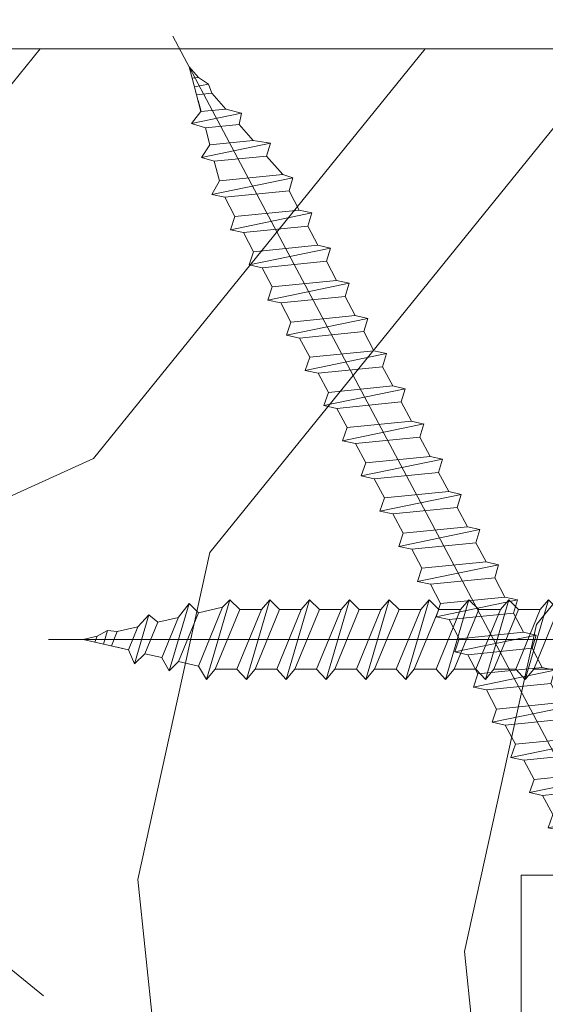
# Model space of a CAD drawing. Units: millimetres. Extents: x 0 to 417, y -14 to 584.
# Drawn here: x 148 to 161, y 404 to 428 of the extents above; entities that cross this region are included whole.
import ezdxf

# ---------------------------------------------------------------- set-up
doc = ezdxf.new("R2010")
doc.units = ezdxf.units.MM
doc.header["$PDMODE"] = 2
doc.header["$PDSIZE"] = 10
doc.linetypes.add('ACISOTGL', pattern=[3, 2, -1])
for name, color, linetype, lineweight in [('AM_5', 3, 'Continuous', 20), ('Contour principale', 30, 'Continuous', 15), ('Contour secondaire', 5, 'Continuous', 9)]:
    doc.layers.add(name, color=color, linetype=linetype, lineweight=lineweight)
doc.layers.add('Détails masqués', color=9, linetype='Continuous', lineweight=0, plot=False)
doc.styles.get("Standard").update_dxf_attribs({"font": 'arial.ttf'})
doc.dimstyles.new('MAL-ISO$0', dxfattribs={"dimtxt": 3, "dimasz": 3, "dimexe": 1, "dimexo": 1, "dimgap": 1.5, "dimtad": 1, "dimtxsty": 'Standard', "dimcen": 0, "dimclrd": 256, "dimclre": 256, "dimclrt": 3, "dimadec": 1, "dimazin": 2, "dimtp": 0.1, "dimtm": 0.1, "dimtfac": 0.71, "dimtmove": 0, "dimatfit": 3, "dimfxl": 1, "dimlwd": -1, "dimlwe": -1, "dimarcsym": 1})
doc.dimstyles.new('MAL-ISO$2', dxfattribs={"dimtxt": 3, "dimasz": 3, "dimexe": 1, "dimexo": 1, "dimgap": 1.5, "dimtad": 1, "dimtxsty": 'Standard', "dimcen": 0, "dimclrd": 256, "dimclre": 256, "dimclrt": 3, "dimadec": 1, "dimazin": 2, "dimtp": 0.1, "dimtm": 0.1, "dimtfac": 0.71, "dimtmove": 0, "dimatfit": 3, "dimfxl": 1, "dimlwd": -1, "dimlwe": -1, "dimarcsym": 1})

# ---------------------------------------------------------------- blocks, each defined once
blk = doc.blocks.new('*D20')
at = {"layer": 'AM_5', "transparency": 16777216}
for p, q in [((116.621539136341, 439.4809230937796), (116.621539136341, 465.6373094938598)), ((144.6221248536402, 410.9805156612278), (144.6221248536402, 465.6373094938598)), ((119.621539136341, 464.6373094938598), (141.6221248536402, 464.6373094938598)), ((144.6221248536402, 464.6373094938598), (181.1187142124397, 464.6373094938598))]:
    blk.add_line(p, q, dxfattribs=at)
for points in [[(119.621539136341, 465.1373094938598), (119.621539136341, 464.1373094938598), (116.621539136341, 464.6373094938598)], [(141.6221248536402, 465.1373094938598), (141.6221248536402, 464.1373094938598), (144.6221248536402, 464.6373094938598)]]:
    blk.add_solid(points, dxfattribs=at)
at = {"layer": 'Defpoints', "color": 0, "transparency": 16777216}
for p in [(116.621539136341, 464.6373094938598), (116.621539136341, 438.4809230937796), (144.6221248536402, 409.9805156612278)]:
    blk.add_point(p, dxfattribs=at)
at = {"layer": 'AM_5', "color": 3, "transparency": 16777216, "insert": (164.3704195330399, 468.70074742019), "char_height": 4, "attachment_point": 5}
blk.add_mtext('Axe pivot 56', dxfattribs=at)
blk = doc.blocks.new('sby')
at = {"layer": 'Contour secondaire', "color": 5}
for p, q in [((-0.001530087400283264, 8.947922448249301), (0.02234452662401054, -130.6703730405425)), ((-1.541538597533872, 0.0005276504234643653), (-14.96819485421111, 0.002823596667440142)), ((-0.493127934038057, 0.0002637329889694229), (0.4931278438416484, 0.0002637329889694229)), ((1.543384161535869, 0.0005276504234643653), (14.9700404182131, 0.002823596667440142)), ((1.543384161535869, 0.0005276504234643653), (1.543779902269421, -2.313758030461031)), ((-1.54233007899893, -3.856257535517216e-09), (-1.541934338267197, -2.314285684740753)), ((-1.541934338267197, -2.314285684740753), (1.543779902269421, -2.313758030461031)), ((-7.80419657344828, -21.58486337723662), (7.814521376875064, -17.01011408232807)), ((-7.80419657344828, -21.58486337723662), (7.814521376875064, -17.01011408232807)), ((-5.808659139247538, -19.90301326925328), (6.118024660563492, -15.90933257900542)), ((7.812502216247822, -17.01070549794895), (5.915083573016318, -18.6520155876533)), ((6.118024660563492, -15.90933257900542), (7.812502216247822, -17.01070549794895)), ((5.915083573016318, -18.6520155876533), (-5.809386516322434, -23.45907422441451)), ((5.915810950493437, -22.90570451679014), (5.915153520289095, -19.06106584375448)), ((-7.80419657344828, -21.58486337723662), (-5.808659139247538, -19.90301326925328)), ((-5.809386516322434, -23.45907422441451), (-7.805532034144562, -21.58486337646536)), ((-5.808659139247311, -27.71276315449722), (5.915810950493437, -22.90570451679014)), ((5.915810950493437, -22.90570451679014), (7.814521376874836, -24.81986396757202)), ((-7.804196573448053, -29.39461326248056), (7.814521376874836, -24.81986396757202)), ((-5.808659139247311, -27.71276315449722), (-5.809386516320615, -23.45907422441451)), ((5.915083573014272, -26.46176547289724), (7.813185915822032, -24.81986396757202)), ((5.915083573014272, -26.46176547289724), (-5.809386516322661, -31.26882410965845)), ((5.915810950493324, -30.71545440203408), (5.915083573014272, -26.46176547289724)), ((-7.804196573448053, -29.39461326248056), (-5.808659139247311, -27.71276315449722)), ((-5.809386516322661, -31.26882410965845), (-7.805532034144335, -29.39461326170931)), ((-5.808659139247538, -35.52251303972662), (5.915810950493324, -30.71545440203408)), ((5.915810950493324, -30.71545440203408), (7.814521376875064, -32.62961385281596)), ((-7.80419657344828, -37.20436314772451), (7.814521376875064, -32.62961385281596)), ((-5.808659139247538, -35.52251303972662), (-5.809386516320842, -31.26882410965845)), ((5.915083573014499, -34.27151535814119), (7.81318591582226, -32.62961385281596)), ((5.915083573014499, -34.27151535814119), (-5.809386516322888, -39.0785739949024)), ((5.915810950493551, -38.52520428727803), (5.915083573014499, -34.27151535814119)), ((-7.80419657344828, -37.20436314772451), (-5.808659139247538, -35.52251303972662)), ((-5.809386516322888, -39.0785739949024), (-7.805532034144562, -37.20436314695326)), ((-5.808659139247652, -43.33226292497056), (5.915810950493551, -38.52520428727803)), ((5.915810950493551, -38.52520428727803), (7.81452137687495, -40.43936373805991)), ((-7.804196573447939, -45.0141130329539), (7.81452137687495, -40.43936373805991)), ((-5.808659139247652, -43.33226292497056), (-5.809386516321069, -39.0785739949024)), ((5.915083573014385, -42.08126524338513), (7.813185915822146, -40.43936373805991)), ((5.915083573014385, -42.08126524338513), (-5.809386516322547, -46.88832388014634)), ((5.915810950493324, -46.33495417252198), (5.915083573014385, -42.08126524338513)), ((-7.804196573447939, -45.0141130329539), (-5.808659139247652, -43.33226292497056)), ((-5.809386516322547, -46.88832388014634), (-7.805532034144221, -45.0141130321972)), ((-5.808659139247425, -51.14201281021451), (-5.809386516320728, -46.88832388014634)), ((-5.808659139247425, -51.14201281021451), (5.915810950493324, -46.33495417252198)), ((5.915810950493324, -46.33495417252198), (7.814521376874723, -48.24911362330386)), ((-7.804196573448166, -52.82386291819785), (7.814521376874723, -48.24911362330386)), ((5.915083573014158, -49.89101512862908), (-5.809386516322775, -54.69807376539029)), ((5.915083573014158, -49.89101512862908), (7.813185915821919, -48.24911362330386)), ((5.91581095049321, -54.14470405775137), (5.915083573014158, -49.89101512862908)), ((-7.804196573448166, -52.82386291819785), (-5.808659139247425, -51.14201281021451)), ((-5.809386516322775, -54.69807376539029), (-7.805532034144449, -52.82386291744115)), ((-5.808659139247538, -58.95176269545846), (-5.809386516320956, -54.69807376539029)), ((-5.808659139247538, -58.95176269545846), (5.91581095049321, -54.14470405775137)), ((5.91581095049321, -54.14470405775137), (7.81452137687495, -56.05886350853325)), ((-7.804196573448394, -60.63361280344179), (7.81452137687495, -56.05886350853325)), ((5.915083573014499, -57.70076501387302), (-5.809386516322547, -62.50782365063424)), ((5.915083573014499, -57.70076501387302), (7.813185915822146, -56.05886350853325)), ((5.915810950493437, -61.95445394299531), (5.915083573014499, -57.70076501387302)), ((-7.804196573448394, -60.63361280344179), (-5.808659139247538, -58.95176269545846)), ((-5.809386516322547, -62.50782365063424), (-7.805532034144676, -60.63361280268509)), ((-5.808659139247311, -66.7615125807024), (-5.809386516320728, -62.50782365063424)), ((-5.808659139247311, -66.7615125807024), (5.915810950493437, -61.95445394299531)), ((5.915810950493437, -61.95445394299531), (7.814521376874836, -63.8686133937772)), ((-7.804196573448053, -68.44336268868574), (7.814521376874836, -63.8686133937772)), ((5.915083573014272, -65.51051489910242), (-5.809386516322661, -70.31757353586363)), ((5.915083573014272, -65.51051489910242), (7.813185915822032, -63.8686133937772)), ((5.91581095049321, -69.76420382823926), (5.915083573014272, -65.51051489910242)), ((-7.804196573448053, -68.44336268868574), (-5.808659139247311, -66.7615125807024)), ((-5.809386516322661, -70.31757353586363), (-7.805532034144335, -68.44336268792904)), ((-5.808659139247538, -74.57126246594635), (-5.809386516320842, -70.31757353586363)), ((-5.808659139247538, -74.57126246594635), (5.91581095049321, -69.76420382823926)), ((5.91581095049321, -69.76420382823926), (7.814521376875064, -71.67836327902114)), ((-7.80419657344828, -76.25311257392968), (7.814521376875064, -71.67836327902114)), ((5.915083573014499, -73.32026478434636), (-5.809386516322888, -78.12732342110758)), ((5.915083573014499, -73.32026478434636), (7.81318591582226, -71.67836327902114)), ((5.915810950493551, -77.5739537134832), (5.915083573014499, -73.32026478434636)), ((-7.80419657344828, -76.25311257392968), (-5.808659139247538, -74.57126246594635)), ((-5.809386516322888, -78.12732342110758), (-7.805532034144562, -76.25311257317298)), ((-5.808659139247652, -82.3810123511903), (-5.809386516321069, -78.12732342110758)), ((-5.808659139247652, -82.3810123511903), (5.915810950493551, -77.5739537134832)), ((5.915810950493551, -77.5739537134832), (7.81452137687495, -79.48811316426509)), ((-7.804196573448053, -84.06286245917363), (7.81452137687495, -79.48811316426509)), ((5.915083573014385, -81.13001466959031), (7.813185915822146, -79.48811316426509)), ((-7.804196573448053, -84.06286245917363), (-5.808659139247652, -82.3810123511903)), ((5.915083573014385, -81.13001466959031), (-5.809386516322661, -85.93707330635152)), ((5.915810950493324, -85.38370359872715), (5.915083573014385, -81.13001466959031)), ((-5.809386516322661, -85.93707330635152), (-7.805532034144335, -84.06286245840238)), ((-5.808659139249244, -90.19076223643424), (-5.809386516322661, -85.93707330635152)), ((-5.808659139249244, -90.19076223643424), (5.915810950491505, -85.38370359872715)), ((5.915810950491505, -85.38370359872715), (7.814521376872904, -87.29786304950903)), ((-7.804196573449985, -91.87261234441758), (7.814521376872904, -87.29786304950903)), ((5.915083573012339, -88.93976455483426), (7.8131859158201, -87.29786304950903)), ((-7.804196573449985, -91.87261234441758), (-5.808659139249244, -90.19076223643424)), ((5.915083573012339, -88.93976455483426), (-5.809386516324594, -93.74682319159547)), ((5.915810950491732, -93.1934534839711), (5.915083573012339, -88.93976455483426)), ((-5.809386516324594, -93.74682319159547), (-7.805532034146268, -91.87261234364632)), ((-5.808659139249471, -98.00051212166363), (-5.809386516322775, -93.74682319159547)), ((-5.808659139249471, -98.00051212166363), (5.915810950491732, -93.1934534839711)), ((5.915810950491732, -93.1934534839711), (7.814521376873131, -95.10761293475298)), ((-7.804196573450213, -99.68236222966152), (7.814521376873131, -95.10761293475298)), ((6.334790302902775, -96.57743375366044), (7.814521376873131, -95.10761293475298)), ((-7.804196573450213, -99.68236222966152), (-5.808659139249471, -98.00051212166363)), ((6.334790302902775, -96.57743375366044), (-5.19282407878211, -101.3037811154172)), ((5.247748884781686, -101.2771102919833), (6.334790302902775, -96.57743375366044)), ((-7.805532034146495, -99.68236222889027), (-5.19282407878211, -101.3037811154172)), ((-4.294100780611075, -105.1892897340113), (-5.19282407878211, -101.3037811154172)), ((-4.294100780609256, -105.1892897340113), (5.247748884783505, -101.2771102919833)), ((5.247748884783505, -101.2771102919833), (7.086330107557274, -103.130651292613)), ((-6.146677291140804, -107.0066218722168), (7.086330107557274, -103.130651292613)), ((7.086330107557274, -103.130651292613), (4.357787764447608, -105.1977590470087)), ((-4.294100780609256, -105.1892897340113), (-6.146677291140804, -107.0066218722168)), ((4.357787764447608, -105.1977590470087), (-3.553846087319357, -108.4415464035519)), ((3.404999853271988, -109.2439864800399), (4.339128050061959, -105.2054095711246)), ((3.404999853381128, -109.2439864799817), (4.337309140261027, -105.2132733830549)), ((-6.146677291140804, -107.0066218722168), (-3.553846087319357, -108.4415464035519)), ((-2.774564356490259, -111.7776214572186), (-3.546457783648179, -108.4456352382367)), ((-2.770588006083813, -111.7759911447647), (-3.542888637728424, -108.4370538250041)), ((-2.774564356490259, -111.7776214572186), (3.404999853381128, -109.2439864799817)), ((3.404999853381128, -109.2439864799817), (4.81591202773609, -111.0049848025701)), ((-4.771072319214113, -113.8130289723449), (4.81591202773609, -111.0049848025701)), ((-2.774564356490259, -111.7776214572186), (-4.771072319214113, -113.8130289723449)), ((4.81591202773609, -111.0049848025701), (2.496239102442132, -113.1728906675125)), ((-2.022167635306573, -115.0254474116518), (-4.771072319214113, -113.8130289723449)), ((2.496239102442132, -113.1728906675125), (-2.022167635306573, -115.0254474116518)), ((1.563929815965707, -117.2036037637008), (2.496239102443951, -113.1728906675125)), ((-0.4978774864173374, -121.6052595843794), (-2.022167635306573, -115.0254474116518)), ((-1.515174006806888, -117.2036037637008), (-2.019260185896087, -115.0242553509743)), ((-1.250274208048609, -118.3574336306629), (1.563929815965707, -117.2036037637008)), ((1.563929815965707, -117.2036037637008), (1.801277149863608, -119.0926067758119)), ((-0.8968816594222062, -119.8829021219863), (1.801277149863608, -119.0926067758119)), ((1.801277149863608, -119.0926067758119), (0.6551690650740056, -121.1325079512462)), ((0.6551690650740056, -121.1325079512462), (-0.4978774864173374, -121.6052595843794)), ((0.02437790457940991, -123.8596482132707), (0.6551690650740056, -121.1325079512462)), ((0.02437790457940991, -123.8596482132707), (-0.4978774864173374, -121.6052595843794))]:
    blk.add_line(p, q, dxfattribs=at)
for centre, radius, start, end in [((14.97012799638105, -0.7471763982248376), 0.7500000000015004, 315.0097975312387, 90.00979753121862), ((-14.96987158794764, -0.7522961148861214), 0.7500000000015002, 90.0097975361691, 225.0097975361256), ((-27.99089051590988, -19.61251015176822), 22.18413353974098, 359.249685443828, 55.76684845893157), ((27.9908904257137, -19.61251015175367), 22.18413353974098, 124.2331515410361, 170.3906814839999)]:
    blk.add_arc(centre, radius, start, end, dxfattribs=at)
blk = doc.blocks.new('sbhs')
at = {"layer": 'Contour secondaire', "color": 5}
for p, q in [((0.7243419702080018, 1.362851271846012), (7.025748065803327, 13.21896297529747)), ((-7.901032035715957, 4.199320373161754), (184.3602814558431, -97.9856659762554)), ((-0.2315095206724891, -0.4354060825098713), (0.2315095206756723, 0.4354060825171473)), ((0.7243419702080018, 1.362851271846012), (2.767920730347896, 0.2767093748298066)), ((1.319731534603761, -2.44806230478207), (2.767920730347896, 0.2767093748298066)), ((-0.7239415385668053, -1.360973852435563), (-7.029402034594, -13.21492979293544)), ((-0.7238472255342003, -1.361920407765865), (1.319731534603761, -2.44806230478207)), ((15.39468768307029, -17.02429989626762), (18.68796773005295, -1.086075777646329)), ((15.39468768307029, -17.02429989626762), (18.68796773005295, -1.086075777646329)), ((16.91957838675785, -2.067207856951427), (18.6875419805491, -1.088136243481131)), ((18.6875419805491, -1.088136243481131), (19.24594867770054, -3.534005879999313)), ((14.84655025650852, -14.47276412370047), (16.91957838675785, -2.067207856951427)), ((19.24594867770054, -3.534005879999313), (17.9860242340817, -16.14287585354032)), ((23.00207456148905, -5.530349632965226), (19.24594867770054, -3.534005879999313)), ((21.74215011851231, -18.13921960729203), (23.00207456148905, -5.530349632965226)), ((22.29028754507419, -20.69075537985918), (25.58356759205674, -4.752531261237891)), ((23.00207456148905, -5.530349632965226), (25.58356759205674, -4.752531261237891)), ((26.14154853970444, -7.200461363590875), (25.58294063106916, -4.753710403365403)), ((26.14154853970444, -7.200461363590875), (24.88162409608742, -19.80933133713188)), ((29.89767442349284, -9.196805116556789), (26.14154853970444, -7.200461363590875)), ((28.63774998051656, -21.8056750908836), (29.89767442349284, -9.196805116556789)), ((29.18588740707844, -24.35721086345075), (32.47916745406064, -8.418986744829454)), ((29.89767442349284, -9.196805116556789), (32.47916745406064, -8.418986744829454)), ((33.03714840170824, -10.86691684718244), (32.47854049307307, -8.420165886956966)), ((33.03714840170824, -10.86691684718244), (31.77722395809167, -23.47578682072344)), ((36.79327428549709, -12.86326060014835), (33.03714840170824, -10.86691684718244)), ((35.53334984252035, -25.47213057447516), (36.79327428549709, -12.86326060014835)), ((36.08148726908223, -28.02366634704231), (39.37476731606489, -12.08544222842102)), ((36.79327428549709, -12.86326060014835), (39.37476731606489, -12.08544222842102)), ((39.93274826371248, -14.533372330774), (39.37414035507732, -12.08662137054853)), ((15.39468768307029, -17.02429989626762), (14.84655025650852, -14.47276412370047)), ((39.93274826371248, -14.533372330774), (38.67282382009546, -27.142242304315)), ((43.68887414750282, -16.52971608373991), (39.93274826371248, -14.533372330774)), ((17.9860242340817, -16.14287585354032), (15.39406072157703, -17.02547903771119)), ((21.74215011851231, -18.13921960729203), (17.98602423408352, -16.14287585352577)), ((42.42894970452608, -29.13858605806672), (43.68887414750282, -16.52971608373991)), ((42.97708713109023, -31.69012183063387), (46.2703671780705, -15.75189771201258)), ((43.68887414750282, -16.52971608373991), (46.2703671780705, -15.75189771201258)), ((46.82834812571821, -18.19982781436556), (46.26974021708293, -15.75307685414009)), ((22.29028754507419, -20.69075537985918), (21.74215011851231, -18.13921960729203)), ((46.82834812571639, -18.19982781436556), (45.56842368209936, -30.80869778790657)), ((50.58447400950888, -20.19617156733148), (46.82834812571821, -18.19982781436556)), ((24.88162409608742, -19.80933133713188), (22.28966058358094, -20.69193452130276)), ((28.63774998051656, -21.8056750908836), (24.88162409608742, -19.80933133711733)), ((49.32454956653214, -32.80504154165828), (50.58447400950888, -20.19617156733148)), ((49.87268699309402, -35.35657731422543), (53.16596704007668, -19.41835319560414)), ((50.58447400950888, -20.19617156733148), (53.16596704007668, -19.41835319560414)), ((53.72394798772427, -21.86628329795712), (53.16534007908911, -19.41953233773165)), ((29.18588740707844, -24.35721086345075), (28.63774998051656, -21.8056750908836)), ((53.72394798772245, -21.86628329795712), (52.46402354410725, -34.47515327148358)), ((57.48007387151267, -23.86262705092304), (53.72394798772427, -21.86628329795712)), ((56.76828685509781, -39.023032797817), (60.06156690208047, -23.0848086791957)), ((57.48007387151267, -23.86262705092304), (60.06156690208047, -23.0848086791957)), ((60.61954784972806, -25.53273878154869), (60.0609399410929, -23.08598782132322)), ((31.77722395809167, -23.47578682072344), (29.18526044558519, -24.35839000489432)), ((35.53334984252035, -25.47213057447516), (31.77722395809167, -23.47578682070889)), ((56.22014942853593, -36.47149702524985), (57.48007387151267, -23.86262705092304)), ((36.08148726908223, -28.02366634704231), (35.53334984252035, -25.47213057447516)), ((60.61954784972806, -25.53273878154869), (59.35962340611104, -38.14160875507514)), ((64.37567373351703, -27.5290825345146), (60.61954784972806, -25.53273878154869)), ((63.66388671710217, -42.68948828140856), (66.95716676408472, -26.75126416278727)), ((64.37567373351703, -27.5290825345146), (66.95716676408472, -26.75126416278727)), ((67.51514771173242, -29.19919426514025), (66.95653980309714, -26.75244330491478)), ((38.67282382009546, -27.142242304315), (36.0808603075908, -28.02484548848588)), ((42.42894970452608, -29.13858605806672), (38.67282382009728, -27.14224230430045)), ((63.11574929054029, -40.13795250884141), (64.37567373351703, -27.5290825345146)), ((42.97708713109023, -31.69012183063387), (42.42894970452608, -29.13858605806672)), ((45.56842368209936, -30.80869778790657), (42.97646016959698, -31.69130097207744)), ((49.32454956653214, -32.80504154165828), (45.568423682103, -30.80869778789202)), ((67.51514771173242, -29.19919426514025), (66.2552232681154, -41.8080642386667)), ((71.27127359552082, -31.1955380181098), (67.51514771173242, -29.19919426514025)), ((70.55948657910778, -46.35594376500012), (73.85276662609044, -30.41771964637883)), ((71.27127359552082, -31.1955380181098), (73.85276662609044, -30.41771964637883)), ((74.41074757373622, -32.86564974873181), (73.85213966510287, -30.41889878850634)), ((49.87268699309402, -35.35657731422543), (49.32454956653214, -32.80504154165828)), ((70.0113491525459, -43.80440799243297), (71.27127359552082, -31.1955380181098)), ((52.46402354410725, -34.47515327148358), (49.87206003160077, -35.357756455669)), ((56.22014942853593, -36.47149702524985), (52.46402354410725, -34.47515327148358)), ((74.41074757373622, -32.86564974873181), (73.15082313011919, -45.47451972225826)), ((78.16687345752644, -34.86199350170136), (74.41074757373622, -32.86564974873181)), ((77.45508644111203, -50.02239924859168), (80.74836648809242, -34.08417512997039)), ((78.16687345752462, -34.86199350170136), (80.74836648809242, -34.08417512997039)), ((81.30634743574001, -36.53210523232337), (80.74773952710484, -34.0853542720979)), ((56.76828685509781, -39.023032797817), (56.22014942853593, -36.47149702524985)), ((76.90694901454833, -47.47086347603909), (78.16687345752462, -34.86199350170136)), ((81.30634743574001, -36.53210523232337), (80.04642299212344, -49.14097520586438)), ((85.0624733195308, -38.52844898529293), (81.30634743574001, -36.53210523232337)), ((59.35962340611104, -38.14160875507514), (56.76765989360456, -39.02421193926057)), ((63.11574929054029, -40.13795250884141), (59.35962340611104, -38.14160875507514)), ((83.80254887655224, -51.13731895963065), (85.06247331952898, -38.52844898529293)), ((84.35068630311582, -53.68885473218324), (87.64396635009666, -37.7506306135765)), ((85.06247331952898, -38.52844898529293), (87.64396635009666, -37.7506306135765)), ((88.20194729774437, -40.19856071591494), (87.64333938911273, -37.75180975568946)), ((63.66388671710217, -42.68948828140856), (63.11574929054029, -40.13795250884141)), ((88.20194729774437, -40.19856071591494), (86.94202285412734, -52.80743068945594)), ((91.95807318153459, -42.19490446888449), (88.20194729774437, -40.19856071591494)), ((66.2552232681154, -41.8080642386667), (63.66325975560881, -42.69066742285213)), ((70.0113491525459, -43.80440799243297), (66.2552232681154, -41.8080642386667)), ((90.69814873855603, -54.80377444322221), (91.95807318153277, -42.19490446889904)), ((91.24628616511791, -57.35531021577845), (94.53956621210239, -41.41708609716807)), ((91.95807318153277, -42.19490446889904), (94.53956621210239, -41.41708609716807)), ((95.09754715974816, -43.8650161995065), (94.53893925111481, -41.41826523928103)), ((70.55948657910778, -46.35594376500012), (70.0113491525459, -43.80440799243297)), ((95.09754715974816, -43.8650161995065), (93.83762271613296, -56.4738861730475)), ((98.85367304353883, -45.8613599524906), (95.09754715974816, -43.8650161995065)), ((73.15082313011919, -45.47451972225826), (70.55885961761635, -46.35712290644369)), ((76.90694901455015, -47.47086347603909), (73.15082313011919, -45.47451972225826)), ((97.59374860056028, -58.47022992681377), (98.85367304353701, -45.8613599524906)), ((98.14188602712215, -61.02176569937001), (101.4351660741066, -45.08354158075963)), ((98.85367304353701, -45.8613599524906), (101.4351660741066, -45.08354158075963)), ((101.9931470217524, -47.53147168311261), (101.4345391131191, -45.08472072287259)), ((77.45508644111203, -50.02239924859168), (76.90694901454833, -47.47086347603909)), ((101.9931470217524, -47.53147168311261), (100.7332225781372, -60.14034165663907)), ((105.7492729055427, -49.52781543608216), (101.9931470217524, -47.53147168311261)), ((80.04642299212344, -49.14097520586438), (77.45445947961878, -50.02357839003525)), ((83.80254887655224, -51.13731895963065), (80.04642299212344, -49.14097520586438)), ((104.4893484625642, -62.13668541040897), (105.7492729055409, -49.52781543608216)), ((105.0374858891278, -64.68822118296157), (108.3307659361104, -48.74999706435119)), ((105.7492729055409, -49.52781543608216), (108.3307659361104, -48.74999706435119)), ((108.8887468837562, -51.19792716670418), (108.3301389751228, -48.75117620646415)), ((84.35068630311582, -53.68885473218324), (83.80254887655224, -51.13731895963065)), ((108.8887468837562, -51.19792716670418), (107.6288224401411, -63.80679714023063)), ((112.6448727675465, -53.19427091967373), (108.8887468837562, -51.19792716670418)), ((86.94202285412734, -52.80743068945594), (84.35005934162257, -53.69003387362682)), ((90.69814873855603, -54.80377444322221), (86.94202285412734, -52.80743068945594)), ((111.3849483245684, -65.80314089400053), (112.6448727675447, -53.19427091967373)), ((111.9330857511321, -68.35467666655313), (115.2263657981148, -52.41645254794275)), ((112.6448727675447, -53.19427091967373), (115.2263657981148, -52.41645254794275)), ((115.7843467457601, -54.86438265029574), (115.2257388371272, -52.41763169007027)), ((91.24628616511791, -57.35531021577845), (90.69814873855603, -54.80377444322221)), ((115.7843467457601, -54.86438265029574), (114.5244223021435, -67.47325262382219)), ((119.540472629549, -56.86072640326529), (115.7843467457601, -54.86438265029574)), ((93.83762271613296, -56.4738861730475), (91.24565920362829, -57.35648935722202)), ((97.59374860056028, -58.47022992681377), (93.83762271613296, -56.4738861730475)), ((118.280548186574, -69.4695963775921), (119.540472629549, -56.86072640326529)), ((118.8286856131359, -72.0211321501447), (122.1219656601186, -56.08290803153432)), ((119.540472629549, -56.86072640326529), (122.1219656601186, -56.08290803153432)), ((122.6799466077644, -58.5308381338873), (122.121338699131, -56.08408717366183)), ((98.14188602712215, -61.02176569937001), (97.59374860056028, -58.47022992681377)), ((122.6799466077644, -58.5308381338873), (121.4200221641473, -71.13970810741375)), ((126.4360724915529, -60.52718188685685), (122.6799466077644, -58.5308381338873)), ((125.7242854751402, -75.68758763373626), (129.0175655221224, -59.74936351512588)), ((126.4360724915529, -60.52718188685685), (129.0175655221224, -59.74936351512588)), ((129.5755464697681, -62.19729361747886), (129.0169385611348, -59.75054265725339)), ((100.7332225781372, -60.14034165663907), (98.14125906563254, -61.02294484081358)), ((104.4893484625642, -62.13668541040897), (100.7332225781372, -60.14034165663907)), ((125.1761480485779, -73.13605186118366), (126.4360724915529, -60.52718188685685)), ((105.0374858891278, -64.68822118296157), (104.4893484625642, -62.13668541040897)), ((129.5755464697681, -62.19729361747886), (128.3156220261512, -74.80616359100532)), ((133.3316723535571, -64.19363737044841), (129.5755464697681, -62.19729361747886)), ((132.6198853371441, -79.35404311732782), (135.9131653841249, -63.41581899871744)), ((133.3316723535571, -64.19363737044841), (135.9131653841249, -63.41581899871744)), ((136.4711463317725, -65.86374910107043), (135.9125384231373, -63.41699814084495)), ((107.6288224401411, -63.80679714023063), (105.0368589276363, -64.68940032440514)), ((111.3849483245684, -65.80314089400053), (107.6288224401411, -63.80679714023063)), ((132.0717479105804, -76.80250734477522), (133.3316723535571, -64.19363737044841)), ((111.9330857511321, -68.35467666655313), (111.3849483245684, -65.80314089400053)), ((114.5244223021435, -67.47325262382219), (111.9324587896407, -68.35585580801126)), ((118.280548186574, -69.4695963775921), (114.5244223021435, -67.47325262382219)), ((136.4711463317725, -65.86374910107043), (135.2112218881555, -78.47261907459688)), ((140.2272722155609, -67.86009285403998), (136.4711463317725, -65.86374910107043)), ((139.515485199146, -83.02049860093393), (142.8087652461287, -67.082274482309)), ((140.2272722155609, -67.86009285403998), (142.8087652461287, -67.082274482309)), ((143.3667461937763, -69.53020458466199), (142.8081382851411, -67.08345362443652)), ((118.8286856131359, -72.0211321501447), (118.280548186574, -69.4695963775921)), ((138.9673477725842, -80.46896282836678), (140.2272722155609, -67.86009285403998)), ((121.4200221641473, -71.13970810741375), (118.8280586516445, -72.02231129160282)), ((125.1761480485779, -73.13605186118366), (121.4200221641473, -71.13970810741375)), ((143.3667461937763, -69.53020458466199), (142.1068217501593, -82.13907455818844)), ((147.1228720775666, -71.52654833763154), (143.3667461937763, -69.53020458466199)), ((146.4110850611503, -86.6869540845255), (149.7043651081329, -70.74872996590057)), ((147.1228720775648, -71.52654833763154), (149.7043651081329, -70.74872996590057)), ((150.2623460557805, -73.19666006825355), (149.7037381471454, -70.74990910802808)), ((125.7242854751402, -75.68758763373626), (125.1761480485779, -73.13605186118366)), ((145.8629476345885, -84.1354183119729), (147.1228720775648, -71.52654833763154)), ((150.2623460557805, -73.19666006825355), (149.0024216121636, -85.80553004179455)), ((154.0184719395709, -75.1930038212231), (150.2623460557805, -73.19666006825355)), ((128.3156220261512, -74.80616359100532), (125.7236585136487, -75.68876677519438)), ((132.0717479105804, -76.80250734477522), (128.3156220261512, -74.80616359100532)), ((152.7591744580856, -87.80069465410634), (154.0190989010623, -75.19182467977953)), ((153.3073118846474, -90.35223042665893), (156.6005919316301, -74.41400630804856)), ((154.0190989010623, -75.19182467977953), (156.6005919316301, -74.41400630804856)), ((157.2036750258226, -76.41057037475548), (156.6005919316301, -74.41400630804856)), ((132.6198853371441, -79.35404311732782), (132.0717479105804, -76.80250734477522)), ((157.2036750258226, -76.41057037475548), (155.9649049129398, -88.8077354266643)), ((160.8429080791753, -79.57673546726801), (157.2036750258226, -76.41057037475548)), ((135.2112218881555, -78.47261907459688), (132.6192583756508, -79.35522225878594)), ((138.9673477725842, -80.46896282836678), (135.2112218881555, -78.47261907459688)), ((160.5524074733365, -92.32725938687145), (163.3426492439044, -78.82354939258585)), ((160.8429080791753, -79.57673546726801), (163.3426492439044, -78.82354939258585)), ((163.3426492439044, -78.82354939258585), (163.8868240218758, -82.20315759435107)), ((139.515485199146, -83.02049860093393), (138.9673477725842, -80.46896282836678)), ((159.817530426062, -89.8383456572883), (160.8429080791753, -79.57673546726801)), ((142.1068217501593, -82.13907455818844), (139.5148582376546, -83.0216777423775)), ((145.8629476345885, -84.1354183119729), (142.1068217501593, -82.13907455818844)), ((163.8868240218758, -82.20315759435107), (163.0366311515098, -90.71158157896934)), ((167.0121239643739, -84.94400810339721), (163.8848188284605, -82.22322484776305)), ((167.0121239643812, -84.9440081032808), (163.8909082358527, -82.22852268587667)), ((146.4110850611503, -86.6869540845255), (145.8629476345885, -84.1354183119729)), ((167.0121239643812, -84.9440081032808), (169.2293763377799, -84.52498522977112)), ((167.2079156543548, -94.30808686644014), (169.2293763377799, -84.52498522977112)), ((169.2293763377799, -84.52498522977112), (170.0545031293839, -87.59090500975435)), ((149.0030485736569, -85.80435090033643), (146.4110850611503, -86.6869540845255)), ((152.7591744580874, -87.80069465410634), (149.0030485736569, -85.80435090033643)), ((166.3480612017664, -91.58970901959401), (167.0121239643812, -84.9440081032808)), ((153.3073118846474, -90.35223042665893), (152.7591744580856, -87.80069465410634)), ((170.0545031293839, -87.59090500975435), (169.5689501747837, -92.45014407223789)), ((173.175718857448, -90.30639042645998), (170.0545031293857, -87.59090500975435)), ((153.306684923156, -90.35340956811706), (155.9649049129398, -88.8077354266643)), ((159.8175304260584, -89.8383456572883), (155.9649049129398, -88.8077354266643)), ((159.817530426062, -89.8383456572883), (160.5524074733365, -92.32725938687145)), ((166.3484885047527, -91.58543272524548), (163.0378086510899, -90.69979758736372)), ((172.8733013999042, -93.33287540612582), (173.175718857448, -90.30639042645998)), ((173.175718857448, -90.30639042645998), (174.9550373436612, -90.98365836553057)), ((160.5524074733365, -92.32725938687145), (163.0366311515098, -90.71158157896934)), ((166.3480612017664, -91.58970901959401), (163.0437099767331, -90.70697768564787)), ((166.3480612017664, -91.58970901959401), (167.2079156543548, -94.30808686644014)), ((169.5689501747837, -92.45014407223789), (167.2079156543548, -94.30808686644014)), ((176.0941903724959, -94.19331045802755), (169.5689501747837, -92.45014407223789)), ((171.730167173791, -93.02507773494654), (169.5692626124927, -92.44701730817906)), ((174.3861178843831, -93.73701238257127), (174.9550373436612, -90.98365836553057)), ((174.9550373436612, -90.98365836553057), (176.2180980224944, -92.95328733290444)), ((176.2180980224944, -92.95328733290444), (176.0941903724959, -94.19331045802755)), ((178.3298814403314, -94.79055767041427), (176.0941903724959, -94.19331045802755)), ((178.3298814403314, -94.79055767041427), (176.2180980224944, -92.95328733290444))]:
    blk.add_line(p, q, dxfattribs=at)
for centre, radius, start, end in [((7.687999871393686, 12.86693663253391), 0.7500000000015004, 17.00979753118585, 152.0097975311566), ((30.45797858392677, 15.50684975694821), 22.18413353974098, 186.2331515410975, 232.3906814838208), ((-6.363458081763497, -13.57091749202664), 0.7500000000015002, 152.0097975361163, 287.0097975362324), ((4.176124397723129, -33.92212896940691), 22.18413353974098, 61.24968544377739, 117.7668484591007)]:
    blk.add_arc(centre, radius, start, end, dxfattribs=at)
blk = doc.blocks.new('Patte fixation vitrage 23mm')
at = {"layer": 'Détails masqués', "color": 5, "xscale": -0.125, "yscale": 0.125, "zscale": 0.125, "rotation": 270.0000008848387}
for name, p in [('sbhs', (-0.291491676878934, -13.23425721973871)), ('sby', (0.7500000440156782, -4.974162421196525))]:
    blk.add_blockref(name, p, dxfattribs=at)
blk = doc.blocks.new('*D36')
at = {"layer": 'AM_5', "transparency": 16777216}
blk.add_arc((157.6228054692773, 392.9810582700832), 16.38659600963981, 265.5046174850939, 349.4957878921815, dxfattribs=at)
for points in [[(173.2368860559321, 390.0394229592486), (174.2326876202252, 389.9478847456357), (174.0094014789171, 392.9810585453214)], [(156.2537913423203, 376.1520913672107), (156.4230976546581, 377.1376548469534), (153.381754059261, 377.1527920440956)]]:
    blk.add_solid(points, dxfattribs=at)
at = {"layer": 'Defpoints', "color": 0, "transparency": 16777216}
for p in [(168.1190372437677, 432.1546345450449), (161.1216653951321, 392.981058328852), (174.8743154838928, 392.981058559849), (163.2274239295123, 377.58272132422), (153.1080047675128, 376.131116933359)]:
    blk.add_point(p, dxfattribs=at)
at = {"layer": 'AM_5', "color": 3, "transparency": 16777216, "insert": (165.7527769854598, 382.3859507164753), "char_height": 3, "attachment_point": 5, "rotation": 37.50020268863776}
blk.add_mtext('105°', dxfattribs=at)

msp = doc.modelspace()

# ---------------------------------------------------------------- hatches: boundary and pattern name
at = {"layer": 'Contour secondaire'}
h = msp.add_hatch(dxfattribs=at)
h.set_pattern_fill('352', color=5, scale=73.33, angle=51.00000096237132)
h.set_pattern_definition([(51.00000103287191, (-1155.814298417069, -35.74403425060288), (-10.84005093719259, 103.1361774339105), [21.999, -51.331]), (51.00000103287191, (-1158.663704126347, -33.43663108818507), (-10.84005093719259, 103.1361774339105), [21.999, -51.331]), (51.00000103287191, (-1162.055112382484, -25.97241905407165), (-10.84005093719259, 103.1361774339105), [14.666, -58.664]), (51.00000103287191, (-1165.446520638621, -18.50820701995801), (-10.84005093719259, 103.1361774339105), [10.9995, -62.33049999999999]), (51.00000103287191, (-1171.145332057177, -13.89340069512193), (-10.84005093719259, 103.1361774339105), [7.333, -65.997]), (51.00000103287191, (-1188.381159287821, -23.52562291667388), (-10.84005093719259, 103.1361774339105), [3.6665, -18.3325, 3.6665, -47.6645]), (51.00000103287191, (-1184.308355509845, -12.67000262642338), (-10.84005093719259, 103.1361774339105), [3.6665, -29.332, 10.9995, -29.332]), (51.00000103287191, (-1177.928148569451, 1.035023373104679), (-10.84005093719259, 103.1361774339105), [3.6665, -3.6665, 3.6665, -62.33049999999999]), (51.00000103287191, (-1183.084957441146, 0.4930208262451572), (-10.84005093719259, 103.1361774339105), [3.6665, -69.6635]), (51.00000103287191, (-1191.091172022119, 2.258421441803222), (-10.84005093719259, 103.1361774339105), [10.9995, -62.33049999999999]), (51.00000103287191, (-1196.789983440675, 6.873227766639303), (-10.84005093719259, 103.1361774339105), [14.666, -58.664]), (51.00000103287191, (-1204.796198021648, 8.638628382197595), (-10.84005093719259, 103.1361774339105), [18.3325, -21.999, 3.6665, -29.332]), (141.0000010328719, (-1189.06255480966, -41.84545524103825), (-103.1361774339105, -10.84005093719257), [3.6665, -7.333, 18.3325, -43.998]), (141.0000010328719, (-1192.453963065798, -34.38124320692506), (-103.1361774339105, -10.84005093719257), [3.6665, -3.6665, 10.9995, -54.9975]), (141.0000010328719, (-1212.9418055776, -13.07261219830363), (-103.1361774339105, -10.84005093719257), [7.333, -65.997]), (141.0000010328719, (-1187.839156740962, -28.68243178836971), (-103.1361774339105, -10.84005093719257), [14.666, -21.999, 3.6665, -32.9985]), (141.0000010328719, (-1216.875216380597, -0.4515912924946122), (-103.1361774339105, -10.84005093719257), [3.6665, -69.6635]), (141.0000010328719, (-1186.073756125404, -20.67621720739655), (-103.1361774339105, -10.84005093719257), [10.9995, -62.33049999999999]), (141.0000010328719, (-1184.308355509845, -12.67000262642338), (-103.1361774339105, -10.84005093719257), [7.333, -65.997]), (141.0000010328719, (-1179.693549185009, -6.971191207868259), (-103.1361774339105, -10.84005093719257), [3.6665, -10.9995, 10.9995, -47.6645]), (141.0000010328719, (-1180.235551731869, -1.814382336172883), (-103.1361774339105, -10.84005093719257), [3.6665, -69.6635]), (141.0000010328719, (-1166.53052573234, -8.19458927656703), (-103.1361774339105, -10.84005093719257), [10.2662, -63.0638]), (141.0000010328719, (-1152.825499732812, -14.5747962169614), (-103.1361774339105, -10.84005093719257), [7.333, -65.997]), (141.0000010328719, (-1171.005939082196, 9.583240500937592), (-103.1361774339105, -10.84005093719257), [3.6665, -69.6635]), (141.0000010328719, (-1163.541727048083, 12.97464875707468), (-103.1361774339105, -10.84005093719257), [10.9995, -62.33049999999999]), (141.0000010328719, (-1158.926920723248, 18.67346017563003), (-103.1361774339105, -10.84005093719257), [10.9995, -62.33049999999999]), (96.0000010328717, (-1143.053884536281, -8.333982251546303), (-56.98811418663573, 46.14806324923693), [5.185164299999999, -5.185164299999999, 5.185164299999999, -88.14878760145999]), (96.0000010328717, (-1166.53052573234, -8.19458927656703), (-56.98811418663573, 46.14806324923693), [10.3703286, -93.33395190145998]), (96.0000010328717, (-1213.48380812446, -7.915803326608028), (-56.98811418663573, 46.14806324923693), [10.3703286, -93.33395190145998]), (96.0000010328717, (-1190.0071669284, -8.055196301587529), (-56.98811418663573, 46.14806324923693), [10.3703286, -93.33395190145998]), (96.0000010328717, (-1176.302140928871, -14.43540324198167), (-56.98811418663573, 46.14806324923693), [10.3703286, -93.33395190145998]), (96.0000010328717, (-1151.060099117253, -6.568581635988011), (-56.98811418663573, 46.14806324923693), [10.3703286, -93.33395190145998]), (96.0000010328717, (-1158.524311151368, -9.959989892125321), (-56.98811418663573, 46.14806324923693), [15.55563956, -88.14864094145999]), (96.0000010328717, (-1198.013381509373, -6.289795686029237), (-56.98811418663573, 46.14806324923693), [5.185164299999999, -98.51911620145998]), (96.0000010328717, (-1206.019596090346, -4.524395070470945), (-56.98811418663573, 46.14806324923693), [5.185164299999999, -98.51911620145998]), (96.0000010328717, (-1187.560370791002, 18.27085060374978), (-56.98811418663573, 46.14806324923693), [5.185164299999999, -98.51911620145998]), (96.0000010328717, (-1177.52553899757, -27.59842669465044), (-56.98811418663573, 46.14806324923693), [5.185164299999999, -98.51911620145998]), (96.0000010328717, (-1172.089944175916, 19.89685824432857), (-56.98811418663573, 46.14806324923693), [5.185164299999999, -98.51911620145998]), (96.0000010328717, (-1182.542954894286, -4.663788045450445), (-56.98811418663573, 46.14806324923693), [5.185164299999999, -98.51911620145998]), (96.0000010328717, (-1183.626959988006, 5.64982969794076), (-56.98811418663573, 46.14806324923693), [5.185164299999999, -98.51911620145998]), (186.0000010328719, (-1174.536740313313, -6.429188661008737), (-46.14806324923693, -56.98811418663573), [5.185164299999997, -5.185164299999997, 15.55563955999999, -77.77831234145994]), (186.0000010328719, (-1167.61453082606, 2.119028466824176), (-46.14806324923693, -56.98811418663573), [5.185164299999997, -98.51911620145994]), (186.0000010328719, (-1147.668690861116, -14.03279367010165), (-46.14806324923693, -56.98811418663573), [5.185164299999997, -98.51911620145994]), (186.0000010328719, (-1171.145332057177, -13.89340069512193), (-46.14806324923693, -56.98811418663573), [5.185164299999997, -98.51911620145994]), (186.0000010328719, (-1175.620745407033, 3.884429082382468), (-46.14806324923693, -56.98811418663573), [5.185164299999997, -98.51911620145994]), (186.0000010328719, (-1172.910732672735, -21.89961527609532), (-46.14806324923693, -56.98811418663573), [5.185164299999997, -98.51911620145994]), (186.0000010328719, (-1154.451507373391, 0.8956303981254052), (-46.14806324923693, -56.98811418663573), [5.185164299999997, -98.51911620145994]), (186.0000010328719, (-1169.658717391576, -52.84046850626825), (-46.14806324923693, -56.98811418663573), [5.185164299999997, -98.51911620145994]), (186.0000010328719, (-1170.200719938436, -47.68365963457288), (-46.14806324923693, -56.98811418663573), [10.37032859999999, -93.33395190145994]), (186.0000010328719, (-1170.742722485297, -42.5268507628775), (-46.14806324923693, -56.98811418663573), [10.37032859999999, -93.33395190145994]), (186.0000010328719, (-1166.12791616046, -36.82803934432215), (-46.14806324923693, -56.98811418663573), [10.37032859999999, -93.33395190145994]), (186.0000010328719, (-1169.519324416598, -29.36382731020873), (-46.14806324923693, -56.98811418663573), [10.37032859999999, -93.33395190145994]), (186.0000010328719, (-1173.855344791475, 11.89064366335563), (-46.14806324923693, -56.98811418663573), [10.37032859999999, -93.33395190145994]), (186.0000010328719, (-1136.131675049026, 0.2142348762863833), (-46.14806324923693, -56.98811418663573), [10.37032859999999, -93.33395190145994]), (186.0000010328719, (-1179.41476323505, 39.982091184251), (-46.14806324923693, -56.98811418663573), [10.37032859999999, -93.33395190145994]), (186.0000010328719, (-1173.715951816495, 35.36728485941515), (-46.14806324923693, -56.98811418663573), [10.37032859999999, -93.33395190145994]), (186.0000010328719, (-1175.481352432053, 27.36107027844199), (-46.14806324923693, -56.98811418663573), [10.37032859999999, -93.33395190145994]), (186.0000010328719, (-1207.784996705905, -12.53060965144411), (-46.14806324923693, -56.98811418663573), [15.55563955999999, -88.14864094145994]), (186.0000010328719, (-1172.089944175916, 19.89685824432857), (-46.14806324923693, -56.98811418663573), [15.55563955999999, -88.14864094145994]), (77.56505223287192, (-1214.567813218179, 2.39781441678295), (46.14806322556439, 56.98811420401911), [8.198293999999995, -155.7725707534099]), (77.56505223287192, (-1186.073756125404, -20.67621720739655), (46.14806322556439, 56.98811420401911), [8.198293999999995, -155.7725707534099]), (77.56505223287192, (-1198.555384056233, -1.132986814333634), (46.14806322556439, 56.98811420401911), [8.198293999999995, -155.7725707534099]), (77.56505223287192, (-1144.819285151839, -16.34019683251969), (46.14806322556439, 56.98811420401911), [8.198293999999995, -155.7725707534099]), (77.56505223287192, (-1152.825499732812, -14.5747962169614), (46.14806322556439, 56.98811420401911), [8.198293999999995, -155.7725707534099]), (77.56505223287192, (-1178.06754154443, -22.44161782295507), (46.14806322556439, 56.98811420401911), [8.198293999999995, -155.7725707534099]), (77.56505223287192, (-1206.561598637206, 0.6324138012246578), (46.14806322556439, 56.98811420401911), [8.198293999999995, -155.7725707534099]), (77.56505223287192, (-1175.620745407033, 3.884429082382468), (46.14806322556439, 56.98811420401911), [16.39658799999999, -147.5742767534099]), (114.4349498528719, (-1184.168962534866, 10.80663856963636), (-56.98811418320341, 46.14806325126961), [8.198293999999999, -155.77257075341]), (114.4349498528719, (-1160.150318791946, 5.510436722961259), (-56.98811418320341, 46.14806325126961), [8.198293999999999, -155.77257075341]), (114.4349498528719, (-1194.621973253237, -13.75400772014288), (-56.98811418320341, 46.14806325126961), [8.198293999999999, -155.77257075341]), (114.4349498528719, (-1206.700991612185, -22.84422739483509), (-56.98811418320341, 46.14806325126961), [8.198293999999999, -155.77257075341]), (114.4349498528719, (-1167.61453082606, 2.119028466824176), (-56.98811418320341, 46.14806325126961), [8.198293999999999, -155.77257075341]), (114.4349498528719, (-1172.229337150895, -3.579782951731175), (-56.98811418320341, 46.14806325126961), [8.198293999999999, -155.77257075341]), (114.4349498528719, (-1199.236779578071, -19.45281913869778), (-56.98811418320341, 46.14806325126961), [16.396588, -147.57427675341]), (114.4349498528719, (-1144.67989217686, 7.136444363540278), (-56.98811418320341, 46.14806325126961), [16.396588, -147.57427675341]), (114.4349498528719, (-1152.144104210973, 3.74503610740274), (-56.98811418320341, 46.14806325126961), [16.396588, -147.57427675341]), (167.5650522328719, (-1180.514337681828, -48.76766472829215), (-56.98811420401911, 46.14806322556436), [8.198293999999992, -155.7725707534099]), (167.5650522328719, (-1211.857800483881, -23.38622994169484), (-56.98811420401911, 46.14806322556436), [8.198293999999992, -155.7725707534099]), (167.5650522328719, (-1162.736507904323, -44.29225137843579), (-56.98811420401911, 46.14806322556436), [8.198293999999992, -155.7725707534099]), (167.5650522328719, (-1218.640616996155, -8.457805873467777), (-56.98811420401911, 46.14806322556436), [8.198293999999992, -155.7725707534099]), (167.5650522328719, (-1179.832942159988, -30.447832403928), (-56.98811420401911, 46.14806322556436), [8.198293999999992, -155.7725707534099]), (167.5650522328719, (-1176.302140928871, -14.43540324198167), (-56.98811420401911, 46.14806322556436), [8.198293999999992, -155.7725707534099]), (167.5650522328719, (-1183.084957441146, 0.4930208262451572), (-56.98811420401911, 46.14806322556436), [8.198293999999992, -155.7725707534099]), (167.5650522328719, (-1181.056340228687, -43.61085585659654), (-56.98810852743393, 46.14808896927315), [8.198293999999992, -155.7725707534099]), (167.5650522328719, (-1178.06754154443, -22.44161782295507), (-56.98811420401911, 46.14806322556436), [8.198293999999992, -155.7725707534099]), (167.5650522328719, (-1158.524311151368, -9.959989892125321), (-56.98811420401911, 46.14806322556436), [8.198293999999992, -155.7725707534099]), (167.5650522328719, (-1159.608316245086, 0.3536278512658839), (-56.98811420401911, 46.14806322556436), [8.198293999999992, -155.7725707534099]), (167.5650522328719, (-1167.47513785108, 25.59566966288369), (-56.98811420401911, 46.14806322556436), [8.198293999999992, -155.7725707534099]), (167.5650522328719, (-1219.182619543015, -3.300997001772402), (-56.98811420401911, 46.14806322556436), [8.198293999999992, -155.7725707534099]), (167.5650522328719, (-1223.255423320992, -14.1566172920229), (-56.98811420401911, 46.14806322556436), [16.39658799999998, -147.5742767534099]), (167.5650522328719, (-1176.441533903851, -37.91204443804142), (-56.98811420401911, 46.14806322556436), [16.39658799999998, -147.5742767534099]), (204.4349498528719, (-1174.815526263272, -53.382471053128), (-46.14806325126963, -56.98811418320339), [8.198293999999999, -155.77257075341]), (204.4349498528719, (-1132.740266792889, -7.249977157827033), (-46.14806325126963, -56.98811418320339), [8.198293999999999, -155.77257075341]), (204.4349498528719, (-1163.541727048083, 12.97464875707468), (-46.14806325126963, -56.98811418320339), [8.198293999999999, -155.77257075341]), (204.4349498528719, (-1162.055112382484, -25.97241905407165), (-46.14806325126963, -56.98811418320339), [8.198293999999999, -155.77257075341]), (204.4349498528719, (-1158.663704126347, -33.43663108818507), (-46.14806325126963, -56.98811418320339), [8.198293999999999, -155.77257075341]), (204.4349498528719, (-1165.446520638621, -18.50820701995801), (-46.14806325126963, -56.98811418320339), [8.198293999999999, -155.77257075341]), (204.4349498528719, (-1185.794970175444, 26.27706518472294), (-46.14806325126963, -56.98811418320339), [8.198293999999999, -155.77257075341]), (204.4349498528719, (-1184.029569559886, 34.28327976569588), (-46.14806325126963, -56.98811418320339), [16.396588, -147.57427675341])])
h.paths.add_polyline_path([(117.1221251935065, 392.9803812784382), (114.6221251179248, 397.4802226945826), (114.6221249898434, 401.2305151942409), (116.6221249898434, 401.2305152268208), (116.6221247174361, 418.7305152254998), (114.6221245760724, 418.7305151932198), (114.6221247224247, 422.4808086031484), (117.1221246224193, 426.9806493516584), (175.1220028280339, 426.9804316148597), (176.1220028534443, 425.9804316402662), (176.1218107980065, 417.4813293039737), (163.1219617610548, 417.4811624435819), (163.1218442603738, 406.731058408192), (160.1216855050068, 406.7310775219099), (160.1214825137748, 392.9801092505109)])

# ---------------------------------------------------------------- linework, layer by layer
at = {"layer": 'Contour principale'}
msp.add_lwpolyline([(117.1221246224193, 426.9806493516584), (175.1218282546141, 426.9810587351209), (176.1218282726412, 425.9810587531446), (176.1218600837254, 417.4810203522207), (163.1219617610548, 417.4811624435819), (163.1218442603738, 406.731058408192), (160.1218443320029, 406.7310583120585), (160.1218449696096, 392.9810583120585), (117.1217494005221, 392.9810576819514), (114.6221251179248, 397.4802226945826), (114.6221247224247, 422.4808086031484), (117.1221246224203, 426.9806493516584)], dxfattribs=at)
at = {"layer": 'Contour secondaire', "linetype": 'ACISOTGL', "ltscale": 2.5}
msp.add_lwpolyline([(153.1080047675129, 376.131116933359), (151.8819580449206, 375.4239974924378), (120.9738371498705, 383.7058035258299), (120.2656092623396, 384.9312102864737), (135.2773000632841, 440.9545509093578), (140.2708607336617, 442.2047208896475), (164.419572437467, 435.7340934998127), (168.1190372437677, 432.1546345450449), (153.1080047675129, 376.131116933359)], dxfattribs=at)

# ---------------------------------------------------------------- block references
at = {"layer": 'Contour principale', "rotation": 9.623713335509013e-07}
msp.add_blockref('Patte fixation vitrage 23mm', (164.1218441373774, 417.4811513622915), dxfattribs=at)

# ---------------------------------------------------------------- dimensions: what is measured, and where the dimension line sits
at = {"layer": 'AM_5'}
dim = msp.add_linear_dim(base=(116.621539136341, 464.6373094938598), p1=(144.6221248536402, 409.9805156612278), p2=(116.621539136341, 438.4809230937796), angle=1.236705509012814e-06, text='Axe pivot <>', dimstyle='MAL-ISO$0', override={"dimtxt": 4, "dimlfac": 2}, dxfattribs=at)
dim.commit()
dim.dimension.update_dxf_attribs({"geometry": '*D20', "text_midpoint": (164.3704195330399, 464.6373094938598), "dimtype": 160})
dim = msp.add_angular_dim_2l(base=(163.2274239295123, 377.58272132422), line1=((161.1216653951321, 392.981058328852), (174.8743154838928, 392.981058559849)), line2=((168.1190372437677, 432.1546345450449), (153.1080047675128, 376.131116933359)), dimstyle='MAL-ISO$2', override={"dimlfac": 2, "dimpost": '', "dimadec": 1}, dxfattribs=at)
dim.commit()
dim.dimension.update_dxf_attribs({"geometry": '*D36', "text_midpoint": (165.7527769854598, 382.3859507164753)})

doc.saveas('drawing.dxf')
